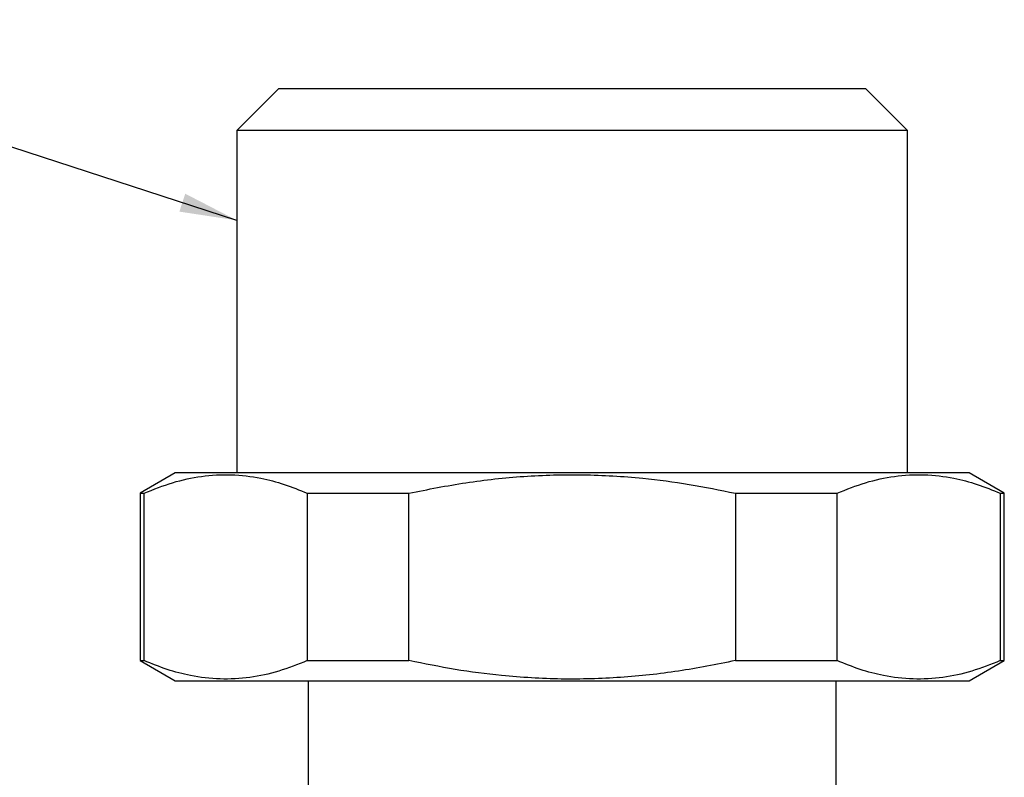
# Model space of a CAD drawing. Units: millimetres. Extents: x 73 to 210, y 53 to 171.
# Drawn here: x 135 to 181, y 133 to 168 of the extents above; entities that cross this region are included whole.
import ezdxf

# ---------------------------------------------------------------- set-up
doc = ezdxf.new("R2010")
doc.units = ezdxf.units.MM
doc.layers.add('ANNOTATIONS', color=7, linetype='Continuous')
doc.dimstyles.new('SLDDIMSTYLE0', dxfattribs={"dimtxt": 0.18, "dimasz": 2.686756, "dimexe": 0, "dimexo": 0.0625, "dimgap": 0, "dimtad": 0, "dimtih": 1, "dimtoh": 1, "dimdec": 0, "dimrnd": 1e-09, "dimzin": 0, "dimdsep": 46, "dimtxsty": 'Standard', "dimsah": 1, "dimcen": 0.09, "dimadec": 0, "dimazin": 0, "dimtfac": 2.686756, "dimtdec": 0, "dimtofl": 0, "dimtmove": 0, "dimatfit": 3, "dimfxl": 0, "dimfrac": 2, "dimtolj": 1, "dimtzin": 0, "dimarcsym": 0})

msp = doc.modelspace()

# ---------------------------------------------------------------- linework, layer by layer
at = {"color": 7, "linetype": 'Continuous', "lineweight": 25}
for p, q in [((147.378, 164.995), (145.424, 163.041)), ((161.141, 164.995), (147.378, 164.995)), ((174.903, 164.995), (161.141, 164.995)), ((176.857, 163.041), (174.903, 164.995)), ((145.424, 163.041), (145.424, 146.995)), ((161.141, 163.041), (145.424, 163.041)), ((176.857, 163.041), (161.141, 163.041)), ((176.857, 146.995), (176.857, 163.041)), ((142.541, 146.995), (140.891, 146.043)), ((161.141, 146.995), (142.541, 146.995)), ((179.741, 146.995), (161.141, 146.995)), ((181.391, 146.043), (179.741, 146.995)), ((140.891, 146.043), (140.891, 138.198)), ((140.891, 146.043), (141.078, 146.043)), ((141.078, 138.198), (141.078, 146.043)), ((148.727, 146.043), (148.727, 138.198)), ((148.727, 146.043), (153.492, 146.043)), ((153.492, 138.198), (153.492, 146.043)), ((168.789, 146.043), (173.554, 146.043)), ((168.789, 146.043), (168.789, 138.198)), ((173.554, 138.198), (173.554, 146.043)), ((181.203, 146.043), (181.391, 146.043)), ((181.203, 146.043), (181.203, 138.198)), ((181.391, 138.198), (181.391, 146.043)), ((140.891, 138.198), (142.541, 137.245)), ((140.891, 138.198), (141.078, 138.198)), ((148.727, 138.198), (153.492, 138.198)), ((168.789, 138.198), (173.554, 138.198)), ((179.741, 137.245), (181.391, 138.198)), ((181.203, 138.198), (181.391, 138.198)), ((142.541, 137.245), (161.141, 137.245)), ((148.766, 137.245), (148.766, 131.995)), ((161.141, 137.245), (179.741, 137.245)), ((173.516, 131.995), (173.516, 137.245))]:
    msp.add_line(p, q, dxfattribs=at)
for points, knots in [([(141.078, 146.043), (141.523, 146.22), (142.413, 146.574), (143.779, 146.868), (145.164, 146.944), (146.459, 146.789), (147.648, 146.48), (148.367, 146.189), (148.727, 146.043)], [0, 0, 0, 0, 0.1764874, 0.3529325, 0.533795, 0.7146643, 0.8570872, 1, 1, 1, 1]), ([(153.492, 146.043), (154.38, 146.22), (156.16, 146.574), (158.889, 146.867), (161.659, 146.946), (164.249, 146.79), (166.631, 146.48), (168.069, 146.189), (168.789, 146.043)], [0, 0, 0, 0, 0.1760182, 0.3529319, 0.5331438, 0.7146666, 0.8570883, 1, 1, 1, 1]), ([(173.554, 146.043), (173.999, 146.22), (174.889, 146.574), (176.255, 146.868), (177.64, 146.944), (178.935, 146.789), (180.124, 146.48), (180.843, 146.189), (181.203, 146.043)], [0, 0, 0, 0, 0.1764875, 0.3529326, 0.533795, 0.7146643, 0.8570871, 1, 1, 1, 1]), ([(148.727, 138.198), (148.282, 138.021), (147.392, 137.666), (146.026, 137.372), (144.642, 137.297), (143.347, 137.451), (142.157, 137.76), (141.438, 138.052), (141.078, 138.198)], [0, 0, 0, 0, 0.176487, 0.352933, 0.533795, 0.714664, 0.857087, 1, 1, 1, 1]), ([(168.789, 138.198), (167.901, 138.021), (166.122, 137.666), (163.393, 137.374), (160.622, 137.295), (158.032, 137.451), (155.65, 137.76), (154.212, 138.052), (153.492, 138.198)], [0, 0, 0, 0, 0.176018, 0.352932, 0.533144, 0.714667, 0.857088, 1, 1, 1, 1]), ([(181.203, 138.198), (180.758, 138.021), (179.868, 137.666), (178.502, 137.372), (177.118, 137.297), (175.823, 137.451), (174.633, 137.76), (173.914, 138.052), (173.554, 138.198)], [0, 0, 0, 0, 0.176487, 0.352933, 0.533795, 0.714664, 0.857087, 1, 1, 1, 1])]:
    msp.add_open_spline(points, degree=3, knots=knots, dxfattribs=at)

# ---------------------------------------------------------------- leaders
at = {"layer": 'ANNOTATIONS'}
for points in [[(145.424, 158.828), (116.453, 168.231), (113.953, 168.231)], [(149.829, 119.12), (116.486, 146.721), (113.986, 146.721)]]:
    msp.add_leader(points, dimstyle='SLDDIMSTYLE0', dxfattribs=at)

doc.saveas('drawing.dxf')
